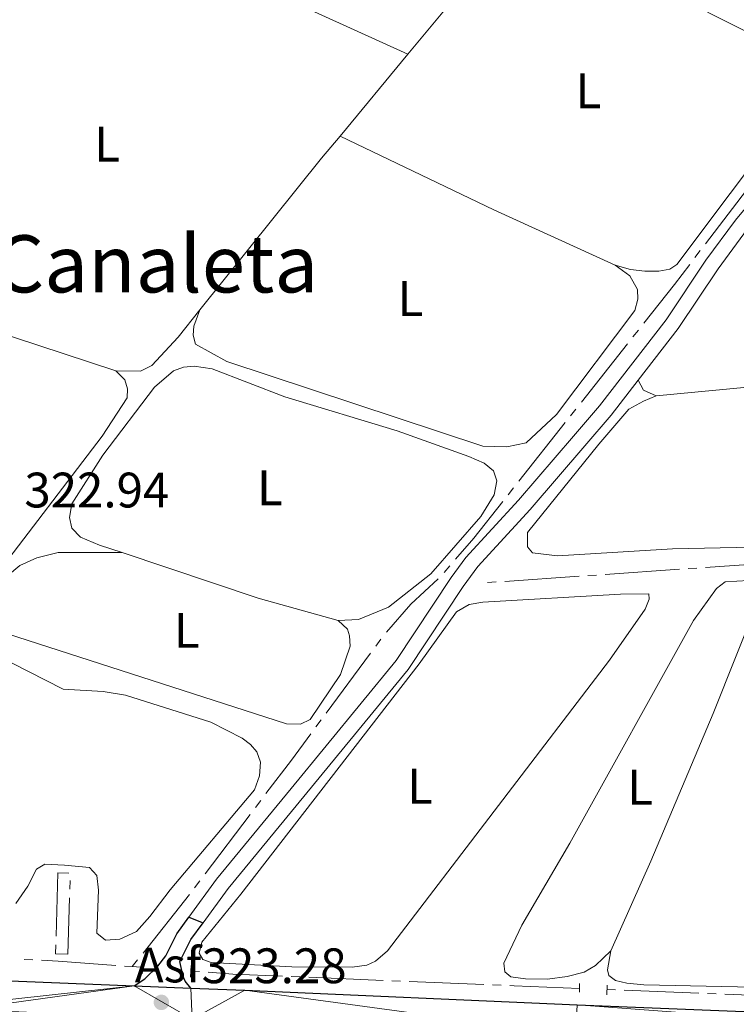
# Model space of a CAD drawing. Units: metres. Extents: x 617582 to 622088, y 689909 to 692955.
# Drawn here: x 620391 to 620535, y 691275 to 691473 of the extents above; entities that cross this region are included whole.
import ezdxf
from ezdxf.enums import TextEntityAlignment as Align

# ---------------------------------------------------------------- set-up
doc = ezdxf.new("R2010")
doc.units = ezdxf.units.M
doc.header["$MEASUREMENT"] = 0
doc.linetypes.add('DGN Style 2', pattern=[56.22716, 33.736296, -22.490864])
doc.linetypes.add('DGN Style 3', pattern=[78.718024, 56.22716, -22.490864])
for name, color, linetype, lineweight in [('Carátula', 7, 'Continuous', 0), ('Elementos auxiliares', 7, 'Continuous', 0), ('Entidades rústicas y varios', 7, 'Continuous', 0), ('Hidrografía', 7, 'Continuous', 0), ('Relieve y altimetría', 7, 'Continuous', 0), ('Suelo Urbano', 7, 'Continuous', 0), ('Textos de rotulación', 7, 'Continuous', 0), ('Viales y ferrocarril', 7, 'Continuous', 0)]:
    doc.layers.add(name, color=color, linetype=linetype, lineweight=lineweight)
doc.styles.add('Style-Arial', font='txt')
doc.styles.add('Style-Arial Narrow', font='txt')
doc.styles.add('Style-Times New Roman', font='txt')

# ---------------------------------------------------------------- blocks, each defined once
blk = doc.blocks.new('5PATER_101')
at = {"layer": 'Relieve y altimetría', "linetype": 'Continuous', "lineweight": 0}
h = blk.add_hatch(color=250, dxfattribs=at)
edge = h.paths.add_edge_path()
edge.add_ellipse((1.001171767711639e-08, 1.001171767711639e-08), major_axis=(-1.095731443231309, -1.110710700762829), ratio=0.999422240966032, start_angle=0, end_angle=360)

msp = doc.modelspace()

# ---------------------------------------------------------------- linework, layer by layer
at = {"layer": 'Carátula', "color": 7, "linetype": 'Continuous', "lineweight": 0}
msp.add_3dface([(617633.1939999999, 689908.8200000001), (622087.534, 689985.2860000001), (622036.5560000001, 692954.8589999999), (617582.216, 692878.392)], dxfattribs=at)
msp.add_3dface([(617633.1939999999, 689908.8200000001), (622087.534, 689985.2860000001), (622036.5560000001, 692954.8589999999), (617582.216, 692878.392)], dxfattribs=at)
at = {"layer": 'Elementos auxiliares', "color": 250, "linetype": 'Continuous', "lineweight": 0}
msp.add_3dface([(618495.31, 690317.6499999999), (618456.1599999999, 692630.8500000001), (621886.6699999999, 692689.77), (621926.95, 690376.56)], dxfattribs=at)
at = {"layer": 'Entidades rústicas y varios', "color": 92, "linetype": 'Continuous', "lineweight": 0, "extrusion": (0.240297586542628, 0.4779393005240361, 0.8448852554734183), "elevation": 479867.375779145, "flags": 128}
msp.add_lwpolyline([(-243748.6857720497, -757288.3481930671), (-243776.3677586927, -757288.6697199023), (-243816.1862786241, -757288.5033484586)], dxfattribs=at)
at = {"layer": 'Entidades rústicas y varios', "color": 92, "linetype": 'Continuous', "lineweight": 0, "extrusion": (0.4146613451194575, 0.909967532545756, 0.003880538147039587), "elevation": 886497.0269727915, "flags": 128}
msp.add_lwpolyline([(-277823.229335361, -3116.83599804981), (-277852.5418240158, -3117.075999856859), (-277884.2376549577, -3116.830998012162)], dxfattribs=at)
at = {"layer": 'Entidades rústicas y varios', "color": 92, "linetype": 'Continuous', "lineweight": 0, "extrusion": (-0.2276453481530057, 0.1836067516049409, 0.9562772381633782), "elevation": -13979.85855464007, "flags": 128}
msp.add_lwpolyline([(-927780.0937466705, 46816.15645512217), (-927765.253282438, 46816.25561340631), (-927749.5162698145, 46816.04020058212)], dxfattribs=at)
at = {"layer": 'Entidades rústicas y varios', "color": 92, "linetype": 'Continuous', "lineweight": 0, "extrusion": (-0.002535672203993381, -0.00306094779763693, 0.9999921004513256), "elevation": -3366.570258418311, "flags": 128}
msp.add_lwpolyline([(620467.4280161175, 691458.7333889885), (620453.7858444415, 691442.2653118402)], dxfattribs=at)
at = {"layer": 'Entidades rústicas y varios', "color": 92, "linetype": 'Continuous', "lineweight": 0, "extrusion": (-0.05145385662464354, 0.03749624351657294, 0.9979712081821783), "elevation": -5675.510802109337, "flags": 128}
msp.add_lwpolyline([(-924224.5553919068, 94039.35458807566), (-924218.7592007043, 94038.99333256483), (-924179.6573191318, 94037.15564148745)], dxfattribs=at)
at = {"layer": 'Entidades rústicas y varios', "color": 92, "linetype": 'Continuous', "lineweight": 0, "extrusion": (0.04202862140847, 0.1013253090675512, 0.9939651788291524), "elevation": 96459.4264130439, "flags": 128}
msp.add_lwpolyline([(-308250.1914874415, -871077.9783138535), (-308223.3918703626, -871078.9172720062), (-308189.1160644804, -871080.7587239174)], dxfattribs=at)
at = {"layer": 'Entidades rústicas y varios', "color": 92, "linetype": 'Continuous', "lineweight": 0, "extrusion": (-0.1329883608898686, -0.3813592470796143, 0.9148110299590271), "elevation": -345884.3470516752, "flags": 128}
msp.add_lwpolyline([(358150.5116857793, 784243.2750690053), (358123.2500532859, 784242.7650192115), (358084.3580265904, 784242.9581448615)], dxfattribs=at)
at = {"layer": 'Entidades rústicas y varios', "color": 92, "linetype": 'Continuous', "lineweight": 0, "extrusion": (-0.01556393871852581, 0.2176265198157078, 0.9759080190696607), "elevation": 141124.054064866, "flags": 128}
msp.add_lwpolyline([(-668258.2476523614, -629752.4633678023), (-668295.8441603861, -629753.4075321632), (-668327.3834925354, -629753.0912829356)], dxfattribs=at)
at = {"layer": 'Entidades rústicas y varios', "color": 92, "linetype": 'Continuous', "lineweight": 0, "extrusion": (0.04608464397027841, 0.01297065682837139, 0.9988533263956091), "elevation": 37887.10293626258, "flags": 128}
msp.add_lwpolyline([(497423.8355996048, -783713.8154437481), (497425.63095661, -783711.6640155658), (497427.8714102798, -783711.1627119114)], dxfattribs=at)
at = {"layer": 'Entidades rústicas y varios', "color": 92, "linetype": 'Continuous', "lineweight": 0, "extrusion": (0.003332057849007478, 0.01964230095339045, 0.9998015190045209), "elevation": 15969.81560788252, "flags": 128}
msp.add_lwpolyline([(-496088.5655342494, -785221.3311038571), (-496071.9805699333, -785223.0376813174), (-496043.438571631, -785227.5048987865)], dxfattribs=at)
at = {"layer": 'Entidades rústicas y varios', "color": 92, "linetype": 'Continuous', "lineweight": 0}
for points in [[(620510.317, 691423.378, 323.498), (620513.381, 691422.4469999999, 323.326), (620516.2620000001, 691422.1300000001, 323.224), (620519.1030000001, 691422.1529999999, 323.224), (620521.318, 691422.575, 323.224), (620522.7380000001, 691423.459, 323.224), (620544.162, 691452.0260000001, 323.155), (620551.1259999999, 691463.017, 323.224)], [(620409.8219999999, 691402.078, 323.033), (620411.632, 691400.2930000001, 322.964), (620412.2110000001, 691398.4880000001, 322.964), (620412.105, 691396.6370000001, 322.93), (620407.0970000001, 691388.9850000001, 322.93), (620385.2509999999, 691360.368, 322.896), (620378.645, 691350.121, 322.793), (620349.4839999999, 691359.459, 322.691), (620311.3630000001, 691374.1939999999, 322.451), (620309.497, 691375.2239999999, 322.451), (620308.7209999999, 691376.5800000001, 322.451), (620309.3659999999, 691378.9199999999, 322.485), (620319.7380000001, 691391.3870000001, 322.656), (620326.611, 691398.078, 322.725), (620335.9240000001, 691408.3700000001, 322.725), (620343.0860000001, 691418.216, 322.862), (620347.2620000001, 691423.587, 322.905)], [(620426.7450000001, 691414.338, 323.053), (620425.533, 691411.064, 323.121), (620425.3910000001, 691409.281, 323.121), (620425.9010000001, 691407.4750000001, 323.121), (620432.158, 691403.9839999999, 323.087), (620483.6710000001, 691386.9750000001, 323.429), (620488.503, 691386.7820000001, 323.463), (620492.4269999999, 691387.602, 323.463), (620498.4950000001, 691393.2849999999, 323.566), (620514.273, 691414.199, 323.669), (620514.8840000001, 691416.504, 323.669), (620514.783, 691418.4880000001, 323.669), (620513.264, 691421.236, 323.6), (620510.317, 691423.378, 323.498)], [(620426.7450000001, 691414.338, 323.053), (620422.3770000001, 691408.898, 323.033), (620417.0630000001, 691403.193, 323.067), (620414.8219999999, 691402.0249999999, 323.067), (620409.8219999999, 691402.078, 323.033)], [(620411.118, 691365.5349999999, 322.624), (620406.588, 691367.0530000001, 322.61), (620402.76, 691368.632, 322.576), (620400.983, 691370.452, 322.576), (620400.503, 691372.567, 322.61), (620400.969, 691375.348, 322.61), (620407.2080000001, 691385.1440000001, 322.679), (620417.663, 691398.811, 322.85), (620421.476, 691402.128, 322.85), (620423.4850000001, 691402.8470000001, 322.884), (620425.605, 691403.02, 322.884), (620429.209, 691402.4979999999, 322.884), (620443.8230000001, 691396.854, 322.884), (620466.47, 691390.0090000001, 322.919), (620480.8700000001, 691384.875, 322.953), (620483.9750000001, 691383.4890000001, 322.953), (620485.8160000001, 691381.979, 322.953), (620486.534, 691379.9709999999, 322.953), (620485.966, 691377.119, 322.987), (620483.2649999999, 691372.7930000001, 322.987), (620473.219, 691361.29, 322.953), (620464.737, 691354.5730000001, 322.884), (620458.649, 691352.1070000001, 322.816), (620454.577, 691351.902, 322.747)], [(620587.4750000001, 691402.5800000001, 323.086), (620589.6540000001, 691399.784, 323.018), (620589.9070000001, 691397.4280000001, 323.018), (620589.6089999999, 691395.2660000001, 323.018), (620578.9140000001, 691374.206, 323.121), (620575.0490000001, 691369.0630000001, 323.121), (620572.2679999999, 691367.808, 323.121), (620557.0889999999, 691367.02, 323.052), (620521.821, 691366.2690000001, 323.189), (620498.713, 691364.909, 323.155), (620493.6710000001, 691365.4909999999, 323.121), (620492.6880000001, 691366.703, 323.086), (620492.6980000001, 691369.544, 323.155), (620507.0179999999, 691387.3570000001, 323.394), (620513.0700000001, 691394.3589999999, 323.292), (620516.013, 691396.027, 323.292), (620518.5590000001, 691397.037, 323.223)], [(620454.577, 691351.902, 322.747), (620456.456, 691350.118, 322.747), (620456.889, 691348.79, 322.712), (620457.0260000001, 691346.7380000001, 322.712), (620455.068, 691340.986, 322.747), (620448.919, 691331.9450000001, 322.678), (620446.983, 691331.0220000001, 322.712), (620444.173, 691331.112, 322.712), (620385.712, 691349.922, 322.473), (620384.517, 691351.7509999999, 322.473), (620384.7420000001, 691354.7, 322.473), (620388.0619999999, 691360.885, 322.541), (620390.561, 691362.9480000001, 322.541), (620393.959, 691364.5120000001, 322.541), (620398.223, 691365.5419999999, 322.541), (620411.118, 691365.5349999999, 322.624)], [(620509.46, 691285.4450000001, 322.999), (620506.371, 691282.507, 322.862), (620504.071, 691281.1599999999, 322.794), (620500.6680000001, 691280.2350000001, 322.76), (620496.7080000001, 691279.71, 322.725), (620492.2919999999, 691279.791, 322.691), (620489.3060000001, 691280.209, 322.657), (620488.088, 691281.2110000001, 322.657), (620487.916, 691282.953, 322.657), (620491.5590000001, 691290.591, 322.725), (620501.217, 691307.077, 322.725), (620526.0760000001, 691351.868, 322.76), (620530.702, 691358.2930000001, 322.76), (620532.4199999999, 691359.629, 322.76), (620537.138, 691359.896, 322.794), (620538.6529999999, 691359.4469999999, 322.794), (620539.3929999999, 691356.69, 322.76)], [(620483.703, 691355.585, 322.811), (620511.3700000001, 691357.2, 322.639), (620517.051, 691357.213, 322.604), (620517.175, 691356.155, 322.604), (620516.325, 691354.1869999999, 322.604), (620509.142, 691343.9110000001, 322.57), (620464.507, 691285.44, 322.776), (620462.0760000001, 691283.379, 322.776), (620460.378, 691282.5630000001, 322.776), (620457.406, 691282.1359999999, 322.776), (620445.2479999999, 691282.206, 322.776), (620429.0020000001, 691283.0970000001, 322.776), (620427.3829999999, 691283.652, 322.776), (620426.642, 691284.9750000001, 322.776), (620427.1529999999, 691287.1410000001, 322.776), (620434.97, 691296.7919999999, 322.776), (620470.899, 691343.145, 322.811), (620478.3589999999, 691353.646, 322.811), (620480.9380000001, 691355.0590000001, 322.811), (620483.703, 691355.585, 322.811)], [(620539.3929999999, 691356.69, 322.76), (620530.014, 691333.193, 322.828), (620517.5120000001, 691303.4380000001, 322.828), (620509.46, 691285.4450000001, 322.999)], [(620388.8430000001, 691343.372, 322.416), (620399.24, 691338.034, 322.347), (620407.294, 691337.621, 322.416), (620411.8260000001, 691336.875, 322.416), (620428.9369999999, 691331.4439999999, 322.245)], [(620428.9369999999, 691331.4439999999, 322.245), (620435.291, 691328.23, 322.245), (620436.9569999999, 691326.956, 322.245), (620438.2150000001, 691325.436, 322.245), (620438.935, 691323.3600000001, 322.245), (620438.7749999999, 691320.652, 322.245), (620437.727, 691317.7919999999, 322.245), (620420.8060000001, 691297.6810000001, 322.245), (620416.7180000001, 691292.3389999999, 322.245), (620413.9950000001, 691289.348, 322.245), (620410.632, 691287.75, 322.245), (620407.7579999999, 691287.5989999999, 322.245), (620406.023, 691288.9739999999, 322.245), (620406.3570000001, 691297.6089999999, 322.279), (620405.9990000001, 691300.548, 322.279), (620404.568, 691302.1680000001, 322.279), (620399.4920000001, 691302.6300000001, 322.279), (620395.551, 691302.838, 322.279), (620393.9240000001, 691301.852, 322.279), (620392.166, 691298.432, 322.279), (620389.7250000001, 691294.967, 322.279)], [(620582.3360000001, 691282.9920000001, 323.273), (620580.9450000001, 691279.0279999999, 323.204), (620579.466, 691277.7309999999, 323.17), (620577.2280000001, 691276.727, 323.136), (620568.328, 691276.7860000001, 323.136), (620547.4299999999, 691277.9010000001, 323.136), (620516.101, 691278.598, 323.102), (620512.638, 691278.939, 323.068), (620510.4029999999, 691279.4410000001, 323.033), (620509.048, 691280.44, 323.033), (620508.784, 691281.632, 322.999), (620509.46, 691285.4450000001, 322.999)]]:
    msp.add_polyline3d(points, dxfattribs=at)
at = {"layer": 'Hidrografía', "color": 5, "linetype": 'Continuous', "lineweight": 0}
for p, q in [((620528.491791212, 691427.6572182197), (620537.6036204714, 691439.5725067903)), ((620526.3656977182, 691424.87698422), (620527.4287444651, 691426.2671012199)), ((620513.8923741677, 691408.9254794845), (620514.9778764008, 691410.2981204644)), ((620503.5025670812, 691395.7873443933), (620512.8068719346, 691407.5528385048)), ((620501.3315626152, 691393.0420624337), (620502.4170648481, 691394.4147034136)), ((620490.9417555288, 691379.9039273425), (620500.2460603821, 691391.669421454)), ((620488.7707510625, 691377.1586453828), (620489.8562532957, 691378.5312863626)), ((620475.8886399544, 691361.5415069046), (620477.0359475475, 691362.8629263912)), ((620508.3126419382, 691361.1473672949), (620523.2764157937, 691362.1890729549)), ((620525.0221894102, 691362.3106052817), (620526.7679630269, 691362.4321376088)), ((620528.5137366434, 691362.5536699358), (620543.4775104988, 691363.5953755958)), ((620488.1115472331, 691359.741064654), (620503.0753210885, 691360.782770314)), ((620504.821094705, 691360.9043026408), (620506.5668683217, 691361.0258349678)), ((620484.6200000001, 691359.4979999999), (620486.3657736166, 691359.6195323269)), ((620462.1308981441, 691346.7377934279), (620463.1709198991, 691348.1452166238)), ((620452.1764042012, 691333.2667428381), (620461.0908763888, 691345.3303702322)), ((620450.0963606909, 691330.4518964465), (620451.1363824462, 691331.8593196424)), ((620437.9399736465, 691314.2572776633), (620438.9978111021, 691315.65135502)), ((620427.8149580013, 691300.9139658192), (620436.8821361912, 691312.8632003064)), ((620425.6992830902, 691298.1258111056), (620426.7571205457, 691299.5198884623)), ((620415.3287661595, 691284.9866739521), (620424.6406211287, 691296.7324194612)), ((620391.3831351358, 691283.715699435), (620393.1306109242, 691283.6219999106)), ((620413.156, 691282.246), (620414.2423830798, 691283.6163369762)), ((620411.5864589799, 691282.3619236469), (620413.156, 691282.246)), ((620413.156, 691282.246), (620414.9012590137, 691282.1180197734)), ((620424.9369999999, 691281.378), (620426.6822235615, 691281.2495109574)), ((620445.1528248498, 691280.2624093024), (620446.9011862667, 691280.1891372758)), ((620448.6495476835, 691280.115865249), (620463.6355026846, 691279.4878193045)), ((620465.3838641015, 691279.4145472776), (620467.1322255183, 691279.341275251)), ((620468.880586935, 691279.2680032242), (620483.8665419361, 691278.6399572797)), ((620485.6149033529, 691278.5666852528), (620487.3632647698, 691278.4934132262)), ((620508.6440000001, 691277.656), (620510.3926751257, 691277.5879216029)), ((620512.1413502516, 691277.519843206), (620527.1299941866, 691276.9363140883)), ((620528.8786693125, 691276.8682356912), (620530.6273444383, 691276.8001572944)), ((620532.3760195642, 691276.7320788973), (620547.3646634992, 691276.1485497798))]:
    msp.add_line(p, q, dxfattribs=at)
at = {"layer": 'Hidrografía', "color": 5, "linetype": 'Continuous', "lineweight": 0, "flags": 128}
for points in [[(620516.0633786337, 691411.6707614441), (620522.2239999999, 691419.4610000001), (620525.3026509711, 691423.4868672201)], [(620478.1832551407, 691364.1843458777), (620481.8530000001, 691368.4110000001), (620487.6852488297, 691375.7860044031)], [(620464.2734595176, 691349.5024027266), (620469.2339999999, 691355.1869999999), (620474.6741293108, 691360.284780957)], [(620440.0556485576, 691317.0454323769), (620445.175, 691323.7919999999), (620449.0563389356, 691329.0444732506)], [(620394.8780867129, 691283.5283003862), (620398.2220000001, 691283.3489999999), (620409.8412641706, 691282.490820786)], [(620428.427447123, 691281.121021915), (620433.399, 691280.7550000001), (620443.404463433, 691280.3356813292)], [(620489.1116261866, 691278.4201411994), (620489.9739999999, 691278.3840000001), (620503.156, 691277.8700000001)]]:
    msp.add_lwpolyline(points, dxfattribs=at)
at = {"layer": 'Relieve y altimetría', "color": 27, "linetype": 'Continuous', "lineweight": 0}
for p, q in [((620400.63473707, 691299.5557770091), (620400.5849280013, 691297.8065427628)), ((620397.717, 691284.851), (620397.7668090686, 691286.6002342463))]:
    msp.add_line(p, q, dxfattribs=at)
at = {"layer": 'Relieve y altimetría', "color": 27, "linetype": 'Continuous', "lineweight": 0, "flags": 128}
for points in [[(620397.8166181373, 691288.3494684924), (620398.1799999999, 691301.111), (620400.4119798446, 691301.0475356153)], [(620400.5351189326, 691296.0573085165), (620400.2139999999, 691284.78), (620397.717, 691284.851)]]:
    msp.add_lwpolyline(points, dxfattribs=at)
at = {"layer": 'Viales y ferrocarril', "color": 250, "linetype": 'Continuous', "lineweight": 25, "extrusion": (0.003600363433015126, -0.001460524788864627, 0.9999924520967604), "elevation": 1546.979055896875, "flags": 128}
msp.add_lwpolyline([(620419.370339718, 691295.189713825), (620422.2323643728, 691294.0287125865)], dxfattribs=at)
at = {"layer": 'Viales y ferrocarril', "color": 1, "linetype": 'DGN Style 2', "lineweight": 0, "extrusion": (0.001900528764814889, 0.01629703415828767, 0.9998653882738705), "elevation": 12767.95400813838, "flags": 128}
msp.add_lwpolyline([(-536165.7554975308, -758384.7649695254), (-536165.7554975306, -758386.8371953818)], dxfattribs=at)
at = {"layer": 'Viales y ferrocarril', "color": 1, "linetype": 'DGN Style 2', "lineweight": 0, "flags": 128}
for points, elevation in [([(620424.848, 691280.132), (620425.0149999999, 691282.463)], 323.02), ([(620503.1570000001, 691277.1400000001), (620503.156, 691278.885)], 323.101), ([(620508.672, 691278.5530000001), (620508.6100000001, 691276.5660000001)], 323.135)]:
    msp.add_lwpolyline(points, dxfattribs=dict(at, elevation=elevation))
at = {"layer": 'Viales y ferrocarril', "color": 250, "linetype": 'Continuous', "lineweight": 25, "extrusion": (-0.0005254290137575488, 2.10153171014334e-05, 0.9999998617413445), "elevation": 11.79812901161847, "flags": 128}
msp.add_lwpolyline([(620413.5982064928, 691278.3859047075), (620424.9992080715, 691277.9299047077)], dxfattribs=at)
at = {"layer": 'Viales y ferrocarril', "color": 250, "linetype": 'DGN Style 3', "lineweight": 0}
msp.add_polyline3d([(620424.554, 691292.193, 322.877), (620430.1030000001, 691299.8189999999, 322.709), (620445.095, 691318.0660000001, 322.737), (620466.263, 691343.831, 322.777), (620477.304, 691360.521, 323.118), (620480.2990000001, 691364.5179999999, 323.182), (620490.8600000001, 691376.0819999999, 323.203), (620501.896, 691388.98, 323.393), (620507.1370000001, 691395.064, 323.358), (620520.561, 691412.385, 323.34), (620528.5730000001, 691424.3319999999, 323.324), (620534.4880000001, 691432.3940000001, 323.321), (620555.4650000001, 691457.666, 323.413), (620567.4299999999, 691473.0009999999, 323.382), (620579.2350000001, 691489.145, 323.387), (620586.682, 691500.014, 323.461), (620598.29, 691515.7050000001, 323.492)], dxfattribs=at)
at = {"layer": 'Viales y ferrocarril', "color": 250, "linetype": 'Continuous', "lineweight": 0}
for points in [[(620514.915, 691400.2039999999, 323.35), (620522.9780000001, 691410.6059999999, 323.34), (620531.0120000001, 691422.585, 323.324), (620536.929, 691430.646, 323.321), (620540.243, 691434.6370000001, 323.335)], [(620427.416, 691291.0320000001, 322.865), (620432.4780000001, 691297.9839999999, 322.709), (620445.169, 691313.4310000001, 322.732), (620468.666, 691342.03, 322.777), (620479.7080000001, 691358.719, 323.12), (620482.7080000001, 691362.712, 323.183), (620493.22, 691374.22, 323.203), (620504.183, 691387.038, 323.393), (620509.494, 691393.209, 323.358), (620514.915, 691400.2039999999, 323.35)]]:
    msp.add_polyline3d(points, dxfattribs=at)
at = {"layer": 'Viales y ferrocarril', "color": 250, "linetype": 'Continuous', "lineweight": 25}
for points in [[(620413.514, 691278.3859999999, 323.254), (620415.6810000001, 691279.7919999999, 323.151), (620418.2749999999, 691282.369, 323.014), (620419.905, 691284.4210000001, 323.085), (620422.1300000001, 691288.862, 322.95), (620424.554, 691292.193, 322.877)], [(620424.915, 691277.9299999999, 323.26), (620423.8289999999, 691279.3489999999, 323.191), (620423.4029999999, 691280.267, 323.191), (620422.7039999999, 691283.256, 323.085), (620424.9739999999, 691287.6780000001, 322.94), (620427.416, 691291.0320000001, 322.865)], [(620260.9709999999, 691279.2350000001, 323.855), (620270.412, 691280.7420000001, 323.882), (620292.158, 691282.683, 323.335), (620302.0860000001, 691282.8500000001, 323.198), (620413.514, 691278.3859999999, 323.254)], [(620424.915, 691277.9299999999, 323.26), (620435.7930000001, 691277.4950000001, 323.266), (620502.6510000001, 691274.578, 323.54), (620683.77, 691267.31, 323.505)]]:
    msp.add_polyline3d(points, dxfattribs=at)

# ---------------------------------------------------------------- block references
at = {"layer": 'Relieve y altimetría', "color": 250, "linetype": 'Continuous', "lineweight": 0}
msp.add_blockref('5PATER_101', (620419.0190000001, 691275.058, 323.279), dxfattribs=at)

# ---------------------------------------------------------------- texts
at = {"layer": 'Entidades rústicas y varios', "color": 92, "linetype": 'Continuous', "lineweight": 0, "style": 'Style-Arial Narrow'}
for p in [(620504.9151597833, 691458.415001, 323.266), (620408.0811597833, 691447.692001, 323.093), (620469.1451597833, 691416.632001, 323.307), (620440.8491597835, 691378.558001, 322.804), (620424.1411597834, 691349.889001, 322.646), (620471.0411597835, 691318.537001, 322.722), (620515.3291597834, 691318.3430009999, 322.779)]:
    msp.add_text('L', height=7.000002, dxfattribs=at).set_placement(p, align=Align.MIDDLE_CENTER)
at = {"layer": 'Suelo Urbano', "color": 250, "linetype": 'Continuous', "lineweight": 0, "style": 'Style-Arial'}
msp.add_text('Asf', height=7.000002, dxfattribs=at).set_placement((620420.3516616861, 691282.577001, 323.054), align=Align.MIDDLE_CENTER)
at = {"layer": 'Textos de rotulación', "color": 250, "linetype": 'Continuous', "lineweight": 0, "style": 'Style-Times New Roman'}
msp.add_text('La Canaleta', height=11.500002, dxfattribs=at).set_placement((620407.5729277325, 691423.612001, 323.001), align=Align.MIDDLE_CENTER)
at = {"layer": 'Textos de rotulación', "color": 250, "linetype": 'Continuous', "lineweight": 0, "style": 'Style-Arial'}
for s, p in [('322.94', (620391.449, 691374.615, 322.936)), ('323.28', (620427.1159999999, 691278.919, 323.279))]:
    msp.add_text(s, height=7.000002, dxfattribs=at).set_placement(p)

# ---------------------------------------------------------------- meshes
at = {"layer": 'Viales y ferrocarril', "color": 20, "linetype": 'Continuous', "lineweight": 0}
mesh = msp.add_polyface(dxfattribs=at)
corners = [(621254.736, 691303.3200000003, 325.0539999999962), (621254.1440000001, 691309.5460000003, 325.0539999999959), (621222.808, 691306.5420000004, 324.7989999999965), (621223.399, 691300.3160000001, 324.798999999999), (621189.304, 691297.1080000002, 324.543999999993), (621188.7220000001, 691303.3350000002, 324.543999999994), (621161.79, 691300.8280000002, 324.543999999996), (621162.3500000001, 691294.5990000002, 324.5439999999971), (621134.254, 691292.1540000003, 324.4170000000005), (621133.6799999999, 691298.3820000004, 324.416999999995), (621110.192, 691296.0890000002, 324.4169999999965), (621110.787, 691289.8630000004, 324.4169999999959), (621085.1289999997, 691287.456, 324.1619999999969), (621084.541, 691293.683, 324.161999999997), (621059.291, 691291.2820000001, 324.1619999999994), (621059.8600000001, 691285.0530000003, 324.1619999999969), (621042.0860000001, 691283.4910000002, 324.0339999999996), (621041.5389999999, 691289.7210000004, 324.0339999999989), (621002.9680000003, 691285.9180000001, 324.4980000000034), (621003.4950000001, 691279.6859999998, 324.4980000000041), (620820.4200000002, 691269.1660000002, 323.9159999999927), (620820.8650000002, 691262.926, 323.9160000000006), (620800.2569999998, 691267.729, 323.8819999999976), (620800.5639999998, 691261.4790000003, 323.8819999999964), (620764.0489999999, 691266.0680000002, 323.7789999999914), (620764.183, 691259.8110000002, 323.7789999999926), (620741.023, 691265.7370000002, 323.676000000001), (620740.9839999999, 691259.4770000002, 323.6759999999963), (620725.791, 691265.906, 323.6419999999994), (620725.6070000001, 691259.648, 323.6420000000006), (620683.7700000003, 691267.3100000003, 323.5049999999951), (620683.4979999999, 691261.0549999999, 323.5050000000002), (620502.6510000001, 691274.5780000002, 323.5399999999967), (620502.3300000001, 691268.4710000004, 323.5379999999943), (620435.7930000001, 691277.4950000003, 323.2659999999964), (620425.2239999999, 691271.6800000002, 323.334999999995), (620424.915, 691277.9300000002, 323.2599999999917), (620413.514, 691278.3860000002, 323.2539999999998), (620379.1410000001, 691273.5970000003, 323.2129999999968), (620372.598, 691273.8700000001, 323.1959999999989), (620302.0860000001, 691282.8500000001, 323.1979999999944), (620336.8330000001, 691275.3590000002, 323.1029999999943), (620299.967, 691276.6230000001, 323.2049999999964)]
mesh.append_faces([[corners[k] for k in face] for face in [(0, 2, 3), (3, 2, 4), (4, 6, 7), (7, 6, 8), (8, 10, 11), (11, 10, 12), (12, 14, 15), (15, 14, 16), (19, 20, 21), (21, 22, 23), (23, 24, 25), (25, 26, 27), (27, 28, 29), (29, 30, 31), (31, 32, 33), (33, 34, 35), (35, 37, 38), (38, 37, 39), (39, 40, 41), (41, 40, 42)]], dxfattribs={"vtx0": -1, "vtx1": -1, "color": 20})
mesh.append_faces([[corners[k] for k in face] for face in [(0, 1, 2), (4, 2, 5), (4, 5, 6), (8, 6, 9), (8, 9, 10), (12, 10, 13), (12, 13, 14), (16, 14, 17), (16, 17, 18), (18, 19, 16), (19, 18, 20), (21, 20, 22), (23, 22, 24), (25, 24, 26), (27, 26, 28), (29, 28, 30), (31, 30, 32), (33, 32, 34), (35, 34, 36), (35, 36, 37), (39, 37, 40)]], dxfattribs={"vtx0": -1, "vtx2": -1, "color": 20})

doc.saveas('drawing.dxf')
